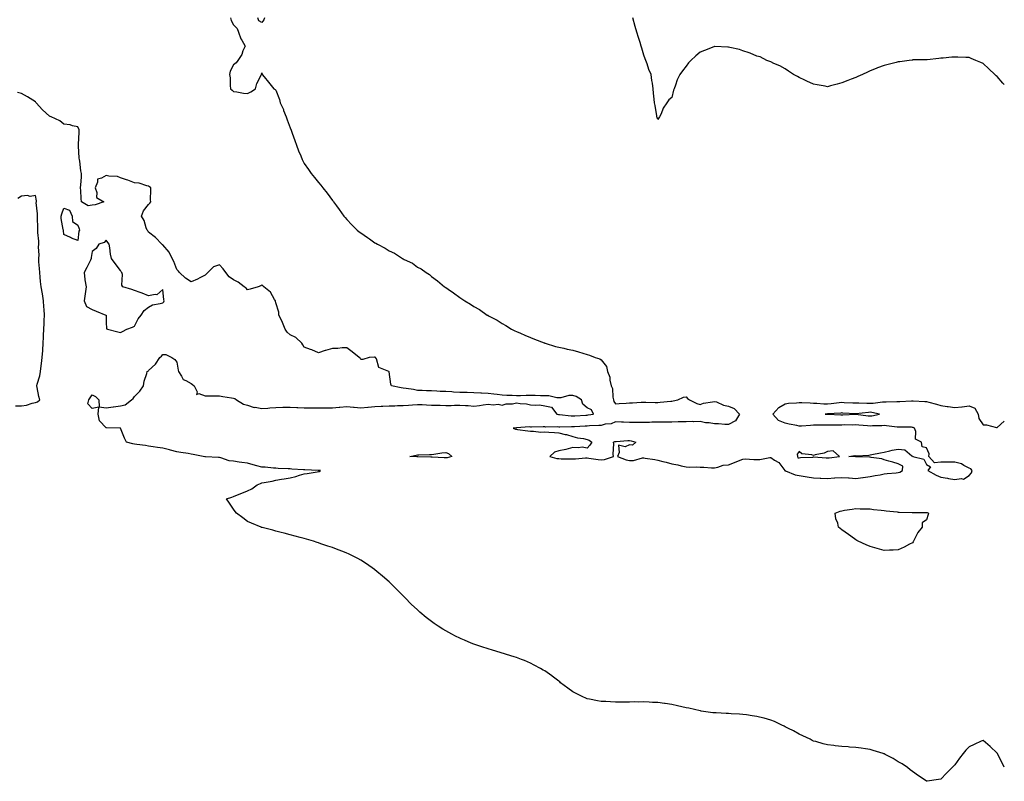
# Model space of a CAD drawing. Units: inches. Extents: x 968483 to 971123, y 7282058 to 7284698.
# Drawn here: x 970427 to 971123, y 7282962 to 7283501 of the extents above; entities that cross this region are included whole.
import ezdxf

# ---------------------------------------------------------------- set-up
doc = ezdxf.new("R2010")
doc.units = ezdxf.units.IN
doc.header["$MEASUREMENT"] = 0
doc.layers.add('Contour_96847282', color=7, linetype='Continuous', true_color=0x37218c)

msp = doc.modelspace()

# ---------------------------------------------------------------- linework, layer by layer
at = {"layer": 'Contour_96847282'}
for points in [[(970575.8, 7283501.92, 3194), (970576.33, 7283500.2, 3194), (970578.05, 7283497.13, 3194), (970580.65, 7283494.52, 3194), (970581.59, 7283491.92, 3194), (970583.2, 7283487.07, 3194), (970583.84, 7283486.13, 3194), (970586.24, 7283481.92, 3194), (970584.75, 7283478.62, 3194), (970583.88, 7283476.09, 3194), (970581.07, 7283471.92, 3194), (970579.85, 7283470.12, 3194), (970578.05, 7283468.69, 3194), (970575.61, 7283464.36, 3194), (970575.3, 7283461.92, 3194), (970575.64, 7283459.51, 3194), (970575.76, 7283454.21, 3194), (970576.03, 7283451.92, 3194), (970577.06, 7283450.93, 3194), (970578.05, 7283449.99, 3194), (970580.3, 7283449.67, 3194), (970585.01, 7283448.88, 3194), (970588.05, 7283448.51, 3194), (970590.26, 7283449.71, 3194), (970593.69, 7283451.92, 3194), (970594.46, 7283455.51, 3194), (970597.64, 7283461.51, 3194), (970597.8, 7283461.92, 3194), (970597.78, 7283462.19, 3194), (970598.05, 7283463.09, 3194), (970598.26, 7283462.13, 3194), (970598.34, 7283461.92, 3194), (970599.72, 7283460.25, 3194), (970602.73, 7283456.6, 3194), (970606.57, 7283451.92, 3194), (970607.58, 7283451.45, 3194), (970608.05, 7283450.92, 3194), (970610.51, 7283444.38, 3194), (970611.14, 7283441.92, 3194), (970613.27, 7283437.14, 3194), (970613.49, 7283436.48, 3194), (970615.21, 7283431.92, 3194), (970616.09, 7283429.96, 3194), (970618.05, 7283424.17, 3194), (970618.72, 7283422.59, 3194), (970619, 7283421.92, 3194), (970619.54, 7283420.43, 3194), (970621.47, 7283415.34, 3194), (970622.67, 7283411.92, 3194), (970624.1, 7283407.97, 3194), (970625.55, 7283404.42, 3194), (970626.52, 7283401.92, 3194), (970627.02, 7283400.89, 3194), (970628.05, 7283399.15, 3194), (970631.02, 7283394.89, 3194), (970633.05, 7283391.92, 3194), (970635.34, 7283389.21, 3194), (970638.05, 7283385.66, 3194), (970639.79, 7283383.66, 3194), (970641.13, 7283381.92, 3194), (970644.23, 7283378.1, 3194), (970648.05, 7283372.82, 3194), (970648.47, 7283372.34, 3194), (970648.79, 7283371.92, 3194), (970650.87, 7283369.1, 3194), (970652.73, 7283366.6, 3194), (970655.96, 7283361.92, 3194), (970656.9, 7283360.77, 3194), (970658.05, 7283359.33, 3194), (970661.79, 7283355.66, 3194), (970665.42, 7283351.92, 3194), (970666.92, 7283350.79, 3194), (970668.05, 7283349.94, 3194), (970672.87, 7283346.74, 3194), (970674.2, 7283345.77, 3194), (970678.05, 7283342.98, 3194), (970678.78, 7283342.65, 3194), (970679.9, 7283341.92, 3194), (970685.32, 7283339.19, 3194), (970688.05, 7283337.28, 3194), (970691.76, 7283335.63, 3194), (970697.57, 7283331.92, 3194), (970697.87, 7283331.74, 3194), (970698.05, 7283331.61, 3194), (970698.75, 7283331.22, 3194), (970704.59, 7283328.46, 3194), (970708.05, 7283325.7, 3194), (970710.63, 7283324.5, 3194), (970714.28, 7283321.92, 3194), (970716.61, 7283320.48, 3194), (970718.05, 7283319.13, 3194), (970722.31, 7283316.18, 3194), (970727.33, 7283311.92, 3194), (970727.75, 7283311.62, 3194), (970728.05, 7283311.36, 3194), (970729.82, 7283310.15, 3194), (970733.68, 7283307.55, 3194), (970738.05, 7283304.41, 3194), (970739.52, 7283303.39, 3194), (970741.58, 7283301.92, 3194), (970745.71, 7283299.58, 3194), (970748.05, 7283298.05, 3194), (970751.85, 7283295.72, 3194), (970757.41, 7283291.92, 3194), (970757.84, 7283291.71, 3194), (970758.05, 7283291.6, 3194), (970758.77, 7283291.2, 3194), (970764.37, 7283288.24, 3194), (970768.05, 7283285.96, 3194), (970770.57, 7283284.44, 3194), (970774.49, 7283281.92, 3194), (970776.97, 7283280.84, 3194), (970778.05, 7283280.31, 3194), (970780.87, 7283279.1, 3194), (970783.9, 7283277.77, 3194), (970788.05, 7283276.09, 3194), (970790.93, 7283274.8, 3194), (970797.68, 7283272.29, 3194), (970798.05, 7283272.14, 3194), (970798.2, 7283272.07, 3194), (970798.49, 7283271.92, 3194), (970805.76, 7283269.63, 3194), (970808.05, 7283269.13, 3194), (970811.58, 7283268.39, 3194), (970813.98, 7283267.85, 3194), (970818.05, 7283267.05, 3194), (970822.05, 7283265.92, 3194), (970825.02, 7283264.95, 3194), (970828.05, 7283264.02, 3194), (970829.65, 7283263.52, 3194), (970833.85, 7283261.92, 3194), (970837, 7283260.87, 3194), (970838.05, 7283260.33, 3194), (970841.66, 7283255.53, 3194), (970842.39, 7283251.92, 3194), (970844.03, 7283247.9, 3194), (970844.12, 7283245.85, 3194), (970845.08, 7283241.92, 3194), (970846, 7283239.87, 3194), (970846.25, 7283233.72, 3194), (970846.7, 7283231.92, 3194), (970846.97, 7283230.84, 3194), (970848.05, 7283229.07, 3194), (970850.69, 7283229.28, 3194), (970855.77, 7283229.64, 3194), (970858.05, 7283229.82, 3194), (970860.03, 7283229.94, 3194), (970866.36, 7283230.23, 3194), (970868.05, 7283230.33, 3194), (970869.58, 7283230.39, 3194), (970876.21, 7283230.08, 3194), (970878.05, 7283230.14, 3194), (970879.76, 7283230.21, 3194), (970887.16, 7283231.03, 3194), (970888.05, 7283231.08, 3194), (970888.82, 7283231.15, 3194), (970892.19, 7283231.92, 3194), (970896.09, 7283233.88, 3194), (970898.05, 7283233.99, 3194), (970899.09, 7283232.96, 3194), (970900.45, 7283231.92, 3194), (970905.5, 7283229.37, 3194), (970908.05, 7283228.73, 3194), (970910.38, 7283229.59, 3194), (970916.62, 7283230.49, 3194), (970918.05, 7283230.88, 3194), (970919.54, 7283230.43, 3194), (970924.36, 7283228.23, 3194), (970928.05, 7283227.53, 3194), (970932.03, 7283225.9, 3194), (970935.7, 7283221.92, 3194), (970932.93, 7283217.04, 3194), (970928.05, 7283214.5, 3194), (970925.38, 7283214.59, 3194), (970921.05, 7283214.92, 3194), (970918.05, 7283215.01, 3194), (970914.34, 7283215.63, 3194), (970911.82, 7283215.69, 3194), (970908.05, 7283216.57, 3194), (970903.46, 7283216.51, 3194), (970902.67, 7283216.54, 3194), (970898.05, 7283216.49, 3194), (970893.58, 7283216.39, 3194), (970892.49, 7283216.36, 3194), (970888.05, 7283216.27, 3194), (970883.73, 7283216.24, 3194), (970882.38, 7283216.25, 3194), (970878.05, 7283216.23, 3194), (970873.81, 7283216.16, 3194), (970872.1, 7283215.97, 3194), (970868.05, 7283215.9, 3194), (970864, 7283215.97, 3194), (970862.07, 7283215.94, 3194), (970858.05, 7283216.01, 3194), (970853.79, 7283216.18, 3194), (970852.33, 7283216.2, 3194), (970848.05, 7283216.37, 3194), (970845.04, 7283214.93, 3194), (970840.76, 7283214.63, 3194), (970838.05, 7283213.89, 3194), (970836.27, 7283213.7, 3194), (970829.67, 7283213.54, 3194), (970828.05, 7283213.38, 3194), (970826.66, 7283213.31, 3194), (970819.05, 7283212.92, 3194), (970818.05, 7283212.86, 3194), (970817.07, 7283212.9, 3194), (970808.83, 7283212.7, 3194), (970808.05, 7283212.74, 3194), (970807.11, 7283212.86, 3194), (970798.85, 7283212.72, 3194), (970798.05, 7283212.85, 3194), (970797.03, 7283212.94, 3194), (970788.72, 7283212.59, 3194), (970788.05, 7283212.66, 3194), (970787.18, 7283212.79, 3194), (970778.38, 7283212.25, 3194), (970778.05, 7283212.32, 3194), (970777.78, 7283212.19, 3194), (970775.66, 7283211.92, 3194), (970777.42, 7283211.29, 3194), (970778.05, 7283211.22, 3194), (970778.88, 7283211.09, 3194), (970786.19, 7283210.06, 3194), (970788.05, 7283209.78, 3194), (970790.17, 7283209.8, 3194), (970795.32, 7283209.19, 3194), (970798.05, 7283209.21, 3194), (970800.95, 7283209.02, 3194), (970804.92, 7283208.79, 3194), (970808.05, 7283208.57, 3194), (970812.44, 7283207.53, 3194), (970813.53, 7283207.4, 3194), (970818.05, 7283205.94, 3194), (970821.29, 7283205.16, 3194), (970825.41, 7283204.56, 3194), (970828.05, 7283204.01, 3194), (970829.56, 7283203.43, 3194), (970831.3, 7283201.92, 3194), (970830.07, 7283199.9, 3194), (970828.05, 7283197.81, 3194), (970824.5, 7283198.37, 3194), (970822.06, 7283197.91, 3194), (970818.05, 7283198.25, 3194), (970813.05, 7283196.92, 3194), (970808.05, 7283195.97, 3194), (970805.07, 7283194.9, 3194), (970801.78, 7283191.92, 3194), (970806.68, 7283190.55, 3194), (970808.05, 7283190.38, 3194), (970809.63, 7283190.34, 3194), (970816.34, 7283190.21, 3194), (970818.05, 7283190.17, 3194), (970819.79, 7283190.18, 3194), (970827, 7283190.87, 3194), (970828.05, 7283190.87, 3194), (970829.26, 7283190.71, 3194), (970835.9, 7283189.77, 3194), (970838.05, 7283189.49, 3194), (970840.27, 7283189.7, 3194), (970846.68, 7283191.92, 3194), (970846.47, 7283193.5, 3194), (970846.97, 7283200.84, 3194), (970846.72, 7283201.92, 3194), (970847.56, 7283202.41, 3194), (970848.05, 7283202.47, 3194), (970848.63, 7283202.5, 3194), (970856.87, 7283203.1, 3194), (970858.05, 7283203.16, 3194), (970859.12, 7283202.99, 3194), (970862.44, 7283201.92, 3194), (970860.15, 7283199.82, 3194), (970858.05, 7283200.07, 3194), (970854.88, 7283198.75, 3194), (970850.15, 7283199.82, 3194), (970850.78, 7283194.65, 3194), (970849.42, 7283191.92, 3194), (970855.65, 7283189.52, 3194), (970858.05, 7283189, 3194), (970860.81, 7283189.16, 3194), (970867.1, 7283190.97, 3194), (970868.05, 7283191.05, 3194), (970869.16, 7283190.81, 3194), (970875.9, 7283189.77, 3194), (970878.05, 7283189.23, 3194), (970881.63, 7283188.34, 3194), (970884, 7283187.87, 3194), (970888.05, 7283186.71, 3194), (970892.12, 7283185.99, 3194), (970894.63, 7283185.34, 3194), (970898.05, 7283184.63, 3194), (970900.54, 7283184.41, 3194), (970905.35, 7283184.62, 3194), (970908.05, 7283184.42, 3194), (970910.45, 7283184.32, 3194), (970916.02, 7283183.95, 3194), (970918.05, 7283183.86, 3194), (970920.36, 7283184.23, 3194), (970924.3, 7283185.67, 3194), (970928.05, 7283186.03, 3194), (970932.26, 7283187.71, 3194), (970934.97, 7283188.84, 3194), (970938.05, 7283190.1, 3194), (970939.78, 7283190.19, 3194), (970945.91, 7283189.78, 3194), (970948.05, 7283189.86, 3194), (970950.16, 7283189.81, 3194), (970957.31, 7283191.18, 3194), (970958.05, 7283191.15, 3194), (970960.58, 7283189.39, 3194), (970963.68, 7283187.55, 3194), (970967.01, 7283182.96, 3194), (970967.84, 7283181.92, 3194), (970967.94, 7283181.81, 3194), (970968.05, 7283181.77, 3194), (970968.26, 7283181.71, 3194), (970975.17, 7283179.04, 3194), (970978.05, 7283178.47, 3194), (970982.15, 7283177.82, 3194), (970983.66, 7283177.53, 3194), (970988.05, 7283176.88, 3194), (970992.81, 7283176.68, 3194), (970993.32, 7283176.65, 3194), (970998.05, 7283176.44, 3194), (971002.86, 7283176.73, 3194), (971003.22, 7283176.75, 3194), (971008.05, 7283177.07, 3194), (971012.85, 7283176.72, 3194), (971013.25, 7283176.72, 3194), (971018.05, 7283176.41, 3194), (971022.94, 7283177.03, 3194), (971023.22, 7283177.09, 3194), (971028.05, 7283177.76, 3194), (971031.59, 7283178.38, 3194), (971035.17, 7283179.04, 3194), (971038.05, 7283179.55, 3194), (971040.15, 7283179.82, 3194), (971046.55, 7283180.42, 3194), (971048.05, 7283180.59, 3194), (971049.09, 7283180.88, 3194), (971051.01, 7283181.92, 3194), (971051.15, 7283185.02, 3194), (971048.05, 7283186.75, 3194), (971044.07, 7283187.94, 3194), (971041.33, 7283188.64, 3194), (971038.05, 7283189.56, 3194), (971036.34, 7283190.21, 3194), (971028.84, 7283191.13, 3194), (971028.05, 7283191.33, 3194), (971027.58, 7283191.45, 3194), (971018.27, 7283191.7, 3194), (971018.05, 7283191.73, 3194), (971017.85, 7283191.72, 3194), (971012.97, 7283191.92, 3194), (971017.43, 7283192.54, 3194), (971018.05, 7283192.27, 3194), (971018.49, 7283192.36, 3194), (971027.16, 7283192.81, 3194), (971028.05, 7283193.04, 3194), (971029.44, 7283193.31, 3194), (971035.47, 7283194.5, 3194), (971038.05, 7283194.97, 3194), (971042, 7283195.87, 3194), (971043.63, 7283196.34, 3194), (971048.05, 7283197.17, 3194), (971052.69, 7283196.56, 3194), (971057.61, 7283192.36, 3194), (971058.05, 7283192.1, 3194), (971058.31, 7283192.18, 3194), (971058.26, 7283191.92, 3194), (971066.05, 7283189.92, 3194), (971068.05, 7283186.34, 3194), (971070.72, 7283184.59, 3194), (971068.97, 7283181.92, 3194), (971074.9, 7283178.77, 3194), (971078.05, 7283177.32, 3194), (971082.73, 7283176.6, 3194), (971083.61, 7283176.36, 3194), (971088.05, 7283175.53, 3194), (971092.46, 7283176.33, 3194), (971094.08, 7283175.89, 3194), (971098.05, 7283178.45, 3194), (971099.75, 7283180.22, 3194), (971100.32, 7283181.92, 3194), (971099.26, 7283183.13, 3194), (971098.05, 7283183.72, 3194), (971094.45, 7283185.52, 3194), (971092.77, 7283186.64, 3194), (971088.05, 7283187.85, 3194), (971083.95, 7283187.82, 3194), (971082.03, 7283187.94, 3194), (971078.05, 7283187.9, 3194), (971073.63, 7283187.5, 3194), (971069.63, 7283191.92, 3194), (971069.92, 7283193.79, 3194), (971068.05, 7283198.03, 3194), (971064.9, 7283198.77, 3194), (971064.51, 7283201.92, 3194), (971060.2, 7283204.07, 3194), (971060.51, 7283209.46, 3194), (971059.59, 7283211.92, 3194), (971058.48, 7283212.35, 3194), (971058.05, 7283212.5, 3194), (971057.46, 7283212.51, 3194), (971048.75, 7283212.62, 3194), (971048.05, 7283212.64, 3194), (971047.31, 7283212.66, 3194), (971039.78, 7283213.65, 3194), (971038.05, 7283213.69, 3194), (971036.47, 7283213.5, 3194), (971029.71, 7283213.58, 3194), (971028.05, 7283213.43, 3194), (971026.38, 7283213.59, 3194), (971020.08, 7283213.95, 3194), (971018.05, 7283214.16, 3194), (971015.88, 7283214.09, 3194), (971010.3, 7283214.17, 3194), (971008.05, 7283214.1, 3194), (971005.82, 7283214.15, 3194), (971000.17, 7283214.04, 3194), (970998.05, 7283214.09, 3194), (970995.85, 7283214.12, 3194), (970990.17, 7283214.04, 3194), (970988.05, 7283214.06, 3194), (970986.06, 7283213.91, 3194), (970979.56, 7283213.43, 3194), (970978.05, 7283213.33, 3194), (970976.27, 7283213.7, 3194), (970970.86, 7283214.73, 3194), (970968.05, 7283215.36, 3194), (970963.37, 7283217.24, 3194), (970959.25, 7283221.92, 3194), (970963.5, 7283226.47, 3194), (970968.05, 7283229.22, 3194), (970970.36, 7283229.61, 3194), (970976.02, 7283229.89, 3194), (970978.05, 7283230.16, 3194), (970979.92, 7283230.05, 3194), (970985.85, 7283229.72, 3194), (970988.05, 7283229.59, 3194), (970990.43, 7283229.54, 3194), (970995.31, 7283229.18, 3194), (970998.05, 7283229.12, 3194), (971000.62, 7283229.35, 3194), (971006.15, 7283230.02, 3194), (971008.05, 7283230.2, 3194), (971009.87, 7283230.1, 3194), (971016, 7283229.87, 3194), (971018.05, 7283229.76, 3194), (971020.12, 7283229.85, 3194), (971025.69, 7283229.56, 3194), (971028.05, 7283229.64, 3194), (971030.37, 7283229.6, 3194), (971036.78, 7283230.65, 3194), (971038.05, 7283230.61, 3194), (971039.4, 7283230.57, 3194), (971046.9, 7283230.77, 3194), (971048.05, 7283230.73, 3194), (971049.18, 7283230.79, 3194), (971057.35, 7283231.22, 3194), (971058.05, 7283231.26, 3194), (971058.67, 7283231.3, 3194), (971066.91, 7283230.78, 3194), (971068.05, 7283230.86, 3194), (971069.57, 7283230.4, 3194), (971075.01, 7283228.88, 3194), (971078.05, 7283227.9, 3194), (971082.69, 7283227.28, 3194), (971083.33, 7283227.2, 3194), (971088.05, 7283226.57, 3194), (971092.97, 7283227, 3194), (971093.21, 7283227.08, 3194), (971098.05, 7283227.77, 3194), (971102.12, 7283225.99, 3194), (971104.41, 7283221.92, 3194), (971104.99, 7283218.86, 3194), (971108.05, 7283214.31, 3194), (971110.51, 7283214.38, 3194), (971117.53, 7283212.44, 3194), (971118.05, 7283212.47, 3194), (971123, 7283216.88, 3194)], [(970599.85, 7283501.92, 3194), (970599.46, 7283500.51, 3194), (970598.05, 7283498.65, 3194), (970596.03, 7283499.9, 3194), (970595.2, 7283501.92, 3194)], [(971123, 7283454.91, 3193), (971121.95, 7283455.82, 3193), (971118.05, 7283460.59, 3193), (971117.26, 7283461.13, 3193), (971116.39, 7283461.92, 3193), (971111.99, 7283465.86, 3193), (971108.05, 7283469.79, 3193), (971106.51, 7283470.38, 3193), (971102.89, 7283471.92, 3193), (971099.46, 7283473.33, 3193), (971098.05, 7283473.92, 3193), (971095.89, 7283474.08, 3193), (971090.25, 7283474.12, 3193), (971088.05, 7283474.31, 3193), (971085.85, 7283474.12, 3193), (971079.66, 7283473.53, 3193), (971078.05, 7283473.4, 3193), (971076.68, 7283473.29, 3193), (971068.56, 7283472.43, 3193), (971068.05, 7283472.4, 3193), (971067.61, 7283472.36, 3193), (971058.35, 7283472.22, 3193), (971058.05, 7283472.19, 3193), (971057.8, 7283472.17, 3193), (971055.82, 7283471.92, 3193), (971049.03, 7283470.94, 3193), (971048.05, 7283470.84, 3193), (971046.59, 7283470.46, 3193), (971040.87, 7283469.1, 3193), (971038.05, 7283468.32, 3193), (971033.29, 7283466.68, 3193), (971032.39, 7283466.26, 3193), (971028.05, 7283464.47, 3193), (971026.29, 7283463.68, 3193), (971022.63, 7283461.92, 3193), (971019.45, 7283460.52, 3193), (971018.05, 7283459.86, 3193), (971014.72, 7283458.59, 3193), (971012.28, 7283457.69, 3193), (971008.05, 7283456.15, 3193), (971004.77, 7283455.2, 3193), (971000.02, 7283453.89, 3193), (970998.05, 7283453.34, 3193), (970996.3, 7283453.67, 3193), (970990.72, 7283454.59, 3193), (970988.05, 7283455.08, 3193), (970983.45, 7283457.32, 3193), (970981.9, 7283458.07, 3193), (970978.05, 7283459.88, 3193), (970976.7, 7283460.57, 3193), (970974.05, 7283461.92, 3193), (970970.51, 7283464.38, 3193), (970968.05, 7283465.92, 3193), (970964.23, 7283468.1, 3193), (970960.13, 7283469.84, 3193), (970958.05, 7283470.86, 3193), (970957.34, 7283471.21, 3193), (970955.19, 7283471.92, 3193), (970950.5, 7283474.37, 3193), (970948.05, 7283474.93, 3193), (970943.29, 7283477.16, 3193), (970942.72, 7283477.25, 3193), (970938.05, 7283478.72, 3193), (970935.67, 7283479.54, 3193), (970928.87, 7283481.1, 3193), (970928.05, 7283481.35, 3193), (970927.52, 7283481.39, 3193), (970918.3, 7283481.67, 3193), (970918.05, 7283481.69, 3193), (970917.67, 7283481.54, 3193), (970910.93, 7283479.04, 3193), (970908.05, 7283477.78, 3193), (970904.84, 7283475.13, 3193), (970901.33, 7283471.92, 3193), (970899.76, 7283470.21, 3193), (970898.05, 7283467.94, 3193), (970895.39, 7283464.58, 3193), (970893.67, 7283461.92, 3193), (970891.73, 7283458.24, 3193), (970890.55, 7283454.42, 3193), (970889.54, 7283451.92, 3193), (970889.15, 7283450.82, 3193), (970888.05, 7283445.59, 3193), (970885.91, 7283444.06, 3193), (970884.38, 7283441.92, 3193), (970881.74, 7283438.23, 3193), (970880.3, 7283434.17, 3193), (970879.28, 7283431.92, 3193), (970878.73, 7283431.24, 3193), (970878.05, 7283430.22, 3193), (970877.59, 7283431.46, 3193), (970877.41, 7283431.92, 3193), (970877.28, 7283432.69, 3193), (970876.12, 7283439.99, 3193), (970875.76, 7283441.92, 3193), (970875.51, 7283444.46, 3193), (970874.97, 7283448.84, 3193), (970874.76, 7283451.92, 3193), (970874.18, 7283455.79, 3193), (970873.83, 7283457.7, 3193), (970873.33, 7283461.92, 3193), (970871.74, 7283465.61, 3193), (970870.51, 7283469.46, 3193), (970869.62, 7283471.92, 3193), (970869.1, 7283472.97, 3193), (970868.05, 7283475.64, 3193), (970866.64, 7283480.51, 3193), (970866.26, 7283481.92, 3193), (970865.47, 7283484.5, 3193), (970864.33, 7283488.2, 3193), (970863.2, 7283491.92, 3193), (970862.03, 7283495.9, 3193), (970860.39, 7283501.92, 3193)], [(971123, 7282972.27, 3195), (971121.52, 7282975.39, 3195), (971118.3, 7282981.67, 3195), (971118.18, 7282981.92, 3195), (971118.05, 7282982.13, 3195), (971113.05, 7282986.92, 3195), (971108.05, 7282991.17, 3195), (971106.67, 7282990.54, 3195), (971101.65, 7282988.32, 3195), (971098.05, 7282986.61, 3195), (971095.81, 7282984.16, 3195), (971094.03, 7282981.92, 3195), (971091.41, 7282978.56, 3195), (971088.05, 7282973.89, 3195), (971087.04, 7282972.93, 3195), (971086.08, 7282971.92, 3195), (971082.03, 7282967.94, 3195), (971078.05, 7282963.75, 3195), (971076.41, 7282963.56, 3195), (971068.41, 7282962.28, 3195), (971068.05, 7282962.24, 3195), (971067, 7282962.97, 3195), (971062.34, 7282966.21, 3195), (971058.05, 7282969.14, 3195), (971056.53, 7282970.4, 3195), (971054.61, 7282971.92, 3195), (971050.69, 7282974.56, 3195), (971048.05, 7282976.08, 3195), (971044.41, 7282978.28, 3195), (971038.73, 7282981.24, 3195), (971038.05, 7282981.61, 3195), (971037.83, 7282981.7, 3195), (971037.24, 7282981.92, 3195), (971030.26, 7282984.13, 3195), (971028.05, 7282984.71, 3195), (971024.77, 7282985.2, 3195), (971021.77, 7282985.64, 3195), (971018.05, 7282986.18, 3195), (971013.48, 7282986.49, 3195), (971012.66, 7282986.53, 3195), (971008.05, 7282986.84, 3195), (971003.47, 7282987.34, 3195), (971002.49, 7282987.48, 3195), (970998.05, 7282987.98, 3195), (970994.94, 7282988.81, 3195), (970989.69, 7282990.28, 3195), (970988.05, 7282990.73, 3195), (970987.25, 7282991.12, 3195), (970985.7, 7282991.92, 3195), (970980.56, 7282994.43, 3195), (970978.05, 7282995.59, 3195), (970973.95, 7282997.82, 3195), (970970.39, 7282999.58, 3195), (970968.05, 7283000.78, 3195), (970967.3, 7283001.17, 3195), (970965.75, 7283001.92, 3195), (970960.56, 7283004.43, 3195), (970958.05, 7283005.43, 3195), (970953.11, 7283006.86, 3195), (970953.02, 7283006.89, 3195), (970948.05, 7283008.18, 3195), (970944.77, 7283008.64, 3195), (970940.82, 7283009.15, 3195), (970938.05, 7283009.53, 3195), (970935.76, 7283009.63, 3195), (970929.92, 7283010.05, 3195), (970928.05, 7283010.13, 3195), (970926.3, 7283010.17, 3195), (970919.37, 7283010.6, 3195), (970918.05, 7283010.64, 3195), (970916.9, 7283010.77, 3195), (970908.79, 7283011.92, 3195), (970908.15, 7283012.02, 3195), (970907.9, 7283012.07, 3195), (970900, 7283013.87, 3195), (970898.05, 7283014.29, 3195), (970895.04, 7283014.93, 3195), (970891.83, 7283015.7, 3195), (970888.05, 7283016.48, 3195), (970883.29, 7283017.16, 3195), (970882.75, 7283017.22, 3195), (970878.05, 7283017.86, 3195), (970874.18, 7283018.05, 3195), (970871.82, 7283018.15, 3195), (970868.05, 7283018.34, 3195), (970864.44, 7283018.31, 3195), (970861.65, 7283018.32, 3195), (970858.05, 7283018.31, 3195), (970854.39, 7283018.26, 3195), (970851.66, 7283018.31, 3195), (970848.05, 7283018.25, 3195), (970844.5, 7283018.37, 3195), (970841.38, 7283018.59, 3195), (970838.05, 7283018.71, 3195), (970835.28, 7283019.15, 3195), (970829.63, 7283020.34, 3195), (970828.05, 7283020.6, 3195), (970827.09, 7283020.96, 3195), (970824.95, 7283021.92, 3195), (970820.39, 7283024.26, 3195), (970818.05, 7283025.54, 3195), (970814.34, 7283028.21, 3195), (970809.29, 7283031.92, 3195), (970808.64, 7283032.51, 3195), (970808.05, 7283032.99, 3195), (970803.37, 7283036.6, 3195), (970803.01, 7283036.88, 3195), (970798.05, 7283040.42, 3195), (970797.05, 7283040.92, 3195), (970795.01, 7283041.92, 3195), (970790.58, 7283044.45, 3195), (970788.05, 7283045.78, 3195), (970783.67, 7283047.55, 3195), (970781.66, 7283048.31, 3195), (970778.05, 7283049.7, 3195), (970776.39, 7283050.26, 3195), (970771.16, 7283051.92, 3195), (970768.83, 7283052.7, 3195), (970768.05, 7283052.94, 3195), (970766.59, 7283053.38, 3195), (970761.19, 7283055.06, 3195), (970758.05, 7283055.98, 3195), (970753.52, 7283057.39, 3195), (970752.12, 7283057.85, 3195), (970748.05, 7283059.17, 3195), (970746.06, 7283059.93, 3195), (970741.35, 7283061.92, 3195), (970739.06, 7283062.93, 3195), (970738.05, 7283063.39, 3195), (970735.06, 7283064.91, 3195), (970732.36, 7283066.23, 3195), (970728.05, 7283068.65, 3195), (970725.99, 7283069.86, 3195), (970722.78, 7283071.92, 3195), (970719.93, 7283073.8, 3195), (970718.05, 7283075.16, 3195), (970714.25, 7283078.12, 3195), (970709.7, 7283081.92, 3195), (970708.81, 7283082.68, 3195), (970708.05, 7283083.38, 3195), (970703.71, 7283087.58, 3195), (970699.51, 7283091.92, 3195), (970698.79, 7283092.66, 3195), (970698.05, 7283093.43, 3195), (970693.8, 7283097.67, 3195), (970689.43, 7283101.92, 3195), (970688.71, 7283102.58, 3195), (970688.05, 7283103.22, 3195), (970683.38, 7283107.25, 3195), (970679.3, 7283110.67, 3195), (970678.05, 7283111.72, 3195), (970677.93, 7283111.8, 3195), (970677.79, 7283111.92, 3195), (970672.06, 7283115.93, 3195), (970668.05, 7283118.57, 3195), (970665.9, 7283119.77, 3195), (970661.67, 7283121.92, 3195), (970659.24, 7283123.11, 3195), (970658.05, 7283123.65, 3195), (970655.29, 7283124.68, 3195), (970652.07, 7283125.94, 3195), (970648.05, 7283127.43, 3195), (970644.68, 7283128.55, 3195), (970639.78, 7283130.19, 3195), (970638.05, 7283130.78, 3195), (970637.19, 7283131.06, 3195), (970634.64, 7283131.92, 3195), (970629.6, 7283133.47, 3195), (970628.05, 7283133.97, 3195), (970625.25, 7283134.72, 3195), (970621.71, 7283135.58, 3195), (970618.05, 7283136.61, 3195), (970613.79, 7283137.66, 3195), (970611.77, 7283138.2, 3195), (970608.05, 7283139.16, 3195), (970605.86, 7283139.73, 3195), (970598.26, 7283141.71, 3195), (970598.05, 7283141.76, 3195), (970597.93, 7283141.8, 3195), (970597.59, 7283141.92, 3195), (970590.81, 7283144.68, 3195), (970588.05, 7283145.93, 3195), (970584.54, 7283148.41, 3195), (970580.1, 7283151.92, 3195), (970579.13, 7283153, 3195), (970578.05, 7283154.59, 3195), (970575.1, 7283158.97, 3195), (970573.02, 7283161.92, 3195), (970576.74, 7283163.23, 3195), (970578.05, 7283163.68, 3195), (970580.96, 7283164.83, 3195), (970583.97, 7283166, 3195), (970588.05, 7283167.69, 3195), (970590.98, 7283168.99, 3195), (970594.85, 7283171.92, 3195), (970597.18, 7283172.79, 3195), (970598.05, 7283173.23, 3195), (970599.75, 7283173.62, 3195), (970605.47, 7283174.5, 3195), (970608.05, 7283175.22, 3195), (970611.98, 7283175.85, 3195), (970613.77, 7283176.2, 3195), (970618.05, 7283176.8, 3195), (970622.2, 7283177.77, 3195), (970624.78, 7283178.65, 3195), (970628.05, 7283179.55, 3195), (970630.04, 7283179.93, 3195), (970637.16, 7283181.03, 3195), (970638.05, 7283181.19, 3195), (970638.6, 7283181.37, 3195), (970639.48, 7283181.92, 3195), (970638.18, 7283182.05, 3195), (970638.05, 7283182.09, 3195), (970637.88, 7283182.09, 3195), (970628.51, 7283182.38, 3195), (970628.05, 7283182.38, 3195), (970627.54, 7283182.43, 3195), (970619.17, 7283183.04, 3195), (970618.05, 7283183.16, 3195), (970616.73, 7283183.24, 3195), (970609.55, 7283183.42, 3195), (970608.05, 7283183.52, 3195), (970606.29, 7283183.68, 3195), (970600.36, 7283184.23, 3195), (970598.05, 7283184.43, 3195), (970594.61, 7283185.36, 3195), (970592.01, 7283185.88, 3195), (970588.05, 7283187.17, 3195), (970583.86, 7283187.73, 3195), (970581.99, 7283187.98, 3195), (970578.05, 7283188.5, 3195), (970575.03, 7283188.9, 3195), (970568.99, 7283190.98, 3195), (970568.05, 7283191.17, 3195), (970567.36, 7283191.23, 3195), (970558.33, 7283191.64, 3195), (970558.05, 7283191.66, 3195), (970557.81, 7283191.68, 3195), (970556.48, 7283191.92, 3195), (970549.45, 7283193.32, 3195), (970548.05, 7283193.62, 3195), (970546.06, 7283193.91, 3195), (970540.84, 7283194.71, 3195), (970538.05, 7283195.11, 3195), (970533.58, 7283196.39, 3195), (970532.81, 7283196.68, 3195), (970528.05, 7283197.76, 3195), (970524.29, 7283198.16, 3195), (970521.18, 7283198.79, 3195), (970518.05, 7283199.19, 3195), (970515.71, 7283199.58, 3195), (970509.71, 7283200.26, 3195), (970508.05, 7283200.51, 3195), (970506.89, 7283200.76, 3195), (970502.34, 7283201.92, 3195), (970500.98, 7283204.85, 3195), (970498.14, 7283211.83, 3195), (970498.1, 7283211.92, 3195), (970498.08, 7283211.95, 3195), (970498.05, 7283211.95, 3195), (970498.01, 7283211.96, 3195), (970488.25, 7283212.12, 3195), (970488.05, 7283212.2, 3195), (970483.22, 7283217.09, 3195), (970482.47, 7283221.92, 3195), (970482.92, 7283226.79, 3195), (970478.05, 7283225.93, 3195), (970475.15, 7283229.02, 3195), (970475.78, 7283231.92, 3195), (970476.65, 7283233.32, 3195), (970478.05, 7283235.54, 3195), (970480.44, 7283234.31, 3195), (970482.79, 7283231.92, 3195), (970483.13, 7283227, 3195), (970488.05, 7283226.24, 3195), (970492.86, 7283227.11, 3195), (970493.22, 7283227.09, 3195), (970498.05, 7283227.68, 3195), (970501.54, 7283228.43, 3195), (970505.83, 7283231.92, 3195), (970507.08, 7283232.89, 3195), (970508.05, 7283234.21, 3195), (970511.9, 7283238.07, 3195), (970514.31, 7283241.92, 3195), (970514.77, 7283245.2, 3195), (970516.81, 7283250.68, 3195), (970517.06, 7283251.92, 3195), (970517.7, 7283252.27, 3195), (970518.05, 7283252.7, 3195), (970522.8, 7283257.17, 3195), (970526.01, 7283261.92, 3195), (970527.15, 7283262.82, 3195), (970528.05, 7283263.96, 3195), (970530.13, 7283264, 3195), (970534.43, 7283261.92, 3195), (970536.49, 7283260.36, 3195), (970538.05, 7283258.67, 3195), (970539.01, 7283252.88, 3195), (970539.05, 7283251.92, 3195), (970541.23, 7283248.74, 3195), (970542.43, 7283246.3, 3195), (970544.32, 7283245.65, 3195), (970548.05, 7283243.48, 3195), (970549.03, 7283242.9, 3195), (970550.13, 7283241.92, 3195), (970552.34, 7283237.63, 3195), (970551.91, 7283235.78, 3195), (970553.53, 7283236.44, 3195), (970558.05, 7283234.86, 3195), (970560.79, 7283234.66, 3195), (970565.1, 7283234.87, 3195), (970568.05, 7283234.7, 3195), (970570.47, 7283234.34, 3195), (970576.65, 7283233.32, 3195), (970578.05, 7283233.1, 3195), (970578.96, 7283232.83, 3195), (970580.08, 7283231.92, 3195), (970585.11, 7283228.98, 3195), (970588.05, 7283228.22, 3195), (970592.69, 7283226.56, 3195), (970593.31, 7283226.66, 3195), (970598.05, 7283225.88, 3195), (970602.26, 7283226.13, 3195), (970603.64, 7283226.33, 3195), (970608.05, 7283226.56, 3195), (970612.81, 7283226.68, 3195), (970613.26, 7283226.71, 3195), (970618.05, 7283226.81, 3195), (970622.72, 7283226.59, 3195), (970623.41, 7283226.56, 3195), (970628.05, 7283226.33, 3195), (970632.42, 7283226.29, 3195), (970633.68, 7283226.29, 3195), (970638.05, 7283226.23, 3195), (970642.42, 7283226.29, 3195), (970643.7, 7283226.27, 3195), (970648.05, 7283226.32, 3195), (970652.84, 7283226.71, 3195), (970653.24, 7283226.73, 3195), (970658.05, 7283227.17, 3195), (970662.9, 7283226.77, 3195), (970663.25, 7283226.72, 3195), (970668.05, 7283226.28, 3195), (970672.9, 7283226.77, 3195), (970673.16, 7283226.81, 3195), (970678.05, 7283227.24, 3195), (970682.48, 7283227.49, 3195), (970683.68, 7283227.55, 3195), (970688.05, 7283227.79, 3195), (970692.15, 7283227.82, 3195), (970694.09, 7283227.96, 3195), (970698.05, 7283227.97, 3195), (970701.83, 7283228.14, 3195), (970704.64, 7283228.51, 3195), (970708.05, 7283228.69, 3195), (970711.38, 7283228.59, 3195), (970714.5, 7283228.37, 3195), (970718.05, 7283228.27, 3195), (970721.84, 7283228.13, 3195), (970724.26, 7283228.13, 3195), (970728.05, 7283227.98, 3195), (970731.95, 7283228.02, 3195), (970734.28, 7283228.15, 3195), (970738.05, 7283228.2, 3195), (970742.1, 7283227.87, 3195), (970744.03, 7283227.9, 3195), (970748.05, 7283227.5, 3195), (970751.91, 7283228.06, 3195), (970754.47, 7283228.34, 3195), (970758.05, 7283228.82, 3195), (970761.59, 7283228.38, 3195), (970765.05, 7283228.92, 3195), (970768.05, 7283228.18, 3195), (970770.84, 7283229.13, 3195), (970775.34, 7283229.21, 3195), (970778.05, 7283229.77, 3195), (970780.63, 7283229.34, 3195), (970785.16, 7283229.03, 3195), (970788.05, 7283228.43, 3195), (970791.89, 7283228.08, 3195), (970794.44, 7283228.31, 3195), (970798.05, 7283227.82, 3195), (970802.95, 7283226.82, 3195), (970806.58, 7283221.92, 3195), (970807.71, 7283221.58, 3195), (970808.05, 7283221.54, 3195), (970808.45, 7283221.52, 3195), (970816.75, 7283220.62, 3195), (970818.05, 7283220.56, 3195), (970819.33, 7283220.64, 3195), (970827.24, 7283221.11, 3195), (970828.05, 7283221.16, 3195), (970828.74, 7283221.23, 3195), (970832.62, 7283221.92, 3195), (970831.08, 7283224.95, 3195), (970828.05, 7283226.3, 3195), (970825.04, 7283228.91, 3195), (970824.01, 7283231.92, 3195), (970820.32, 7283234.19, 3195), (970818.05, 7283235, 3195), (970815.04, 7283234.93, 3195), (970809.55, 7283233.42, 3195), (970808.05, 7283233.36, 3195), (970806.59, 7283233.38, 3195), (970800.94, 7283234.81, 3195), (970798.05, 7283234.82, 3195), (970795.13, 7283234.84, 3195), (970791.24, 7283235.11, 3195), (970788.05, 7283235.13, 3195), (970784.86, 7283235.11, 3195), (970780.94, 7283234.81, 3195), (970778.05, 7283234.8, 3195), (970775.01, 7283234.96, 3195), (970771.17, 7283235.04, 3195), (970768.05, 7283235.21, 3195), (970764.36, 7283235.61, 3195), (970762.15, 7283236.02, 3195), (970758.05, 7283236.39, 3195), (970753.31, 7283236.66, 3195), (970752.84, 7283236.71, 3195), (970748.05, 7283236.94, 3195), (970743.18, 7283237.05, 3195), (970742.91, 7283237.06, 3195), (970738.05, 7283237.16, 3195), (970733.57, 7283237.44, 3195), (970732.48, 7283237.49, 3195), (970728.05, 7283237.74, 3195), (970724.05, 7283237.92, 3195), (970721.87, 7283238.1, 3195), (970718.05, 7283238.28, 3195), (970714.37, 7283238.24, 3195), (970711.39, 7283238.58, 3195), (970708.05, 7283238.53, 3195), (970705.29, 7283239.16, 3195), (970700.08, 7283239.89, 3195), (970698.05, 7283240.29, 3195), (970696.66, 7283240.53, 3195), (970689.76, 7283241.92, 3195), (970689.21, 7283243.08, 3195), (970688.05, 7283251.71, 3195), (970687.99, 7283251.86, 3195), (970687.75, 7283251.92, 3195), (970680.87, 7283254.74, 3195), (970679.09, 7283260.88, 3195), (970678.5, 7283261.92, 3195), (970678.19, 7283262.06, 3195), (970678.05, 7283262.1, 3195), (970677.79, 7283262.18, 3195), (970673.86, 7283261.92, 3195), (970669.51, 7283260.46, 3195), (970668.05, 7283260.58, 3195), (970667.49, 7283261.36, 3195), (970666.96, 7283261.92, 3195), (970662.01, 7283265.88, 3195), (970658.05, 7283268.68, 3195), (970654.87, 7283268.74, 3195), (970651.71, 7283268.26, 3195), (970648.05, 7283268.35, 3195), (970643.15, 7283266.82, 3195), (970642.85, 7283266.72, 3195), (970638.05, 7283265.16, 3195), (970633.4, 7283267.27, 3195), (970632.39, 7283267.58, 3195), (970628.05, 7283269.19, 3195), (970627.03, 7283270.9, 3195), (970626.43, 7283271.92, 3195), (970622.14, 7283276.01, 3195), (970618.05, 7283277.92, 3195), (970615.99, 7283279.86, 3195), (970614.52, 7283281.92, 3195), (970612.78, 7283286.65, 3195), (970612.1, 7283287.87, 3195), (970610.15, 7283291.92, 3195), (970610.03, 7283293.9, 3195), (970608.05, 7283300.53, 3195), (970607.8, 7283301.67, 3195), (970607.73, 7283301.92, 3195), (970607.11, 7283302.86, 3195), (970604.25, 7283308.12, 3195), (970599.54, 7283311.92, 3195), (970598.76, 7283312.63, 3195), (970598.05, 7283313.08, 3195), (970597.34, 7283312.63, 3195), (970595.5, 7283311.92, 3195), (970589.88, 7283310.09, 3195), (970588.05, 7283309.66, 3195), (970586.92, 7283310.79, 3195), (970585.52, 7283311.92, 3195), (970581.34, 7283315.21, 3195), (970578.05, 7283316.75, 3195), (970574.95, 7283318.82, 3195), (970572.57, 7283321.92, 3195), (970570.81, 7283324.68, 3195), (970568.05, 7283327.46, 3195), (970563.96, 7283326.01, 3195), (970560, 7283321.92, 3195), (970559.05, 7283320.92, 3195), (970558.05, 7283320.08, 3195), (970554.32, 7283318.19, 3195), (970552.69, 7283317.28, 3195), (970548.05, 7283315.36, 3195), (970544.15, 7283318.02, 3195), (970539.85, 7283321.92, 3195), (970539.09, 7283322.96, 3195), (970538.05, 7283324.05, 3195), (970535.95, 7283329.82, 3195), (970534.64, 7283331.92, 3195), (970532.53, 7283336.4, 3195), (970528.05, 7283341.45, 3195), (970527.73, 7283341.6, 3195), (970527.43, 7283341.92, 3195), (970522.84, 7283346.71, 3195), (970518.05, 7283350.42, 3195), (970517.47, 7283351.34, 3195), (970517.02, 7283351.92, 3195), (970516.34, 7283353.63, 3195), (970514.98, 7283358.85, 3195), (970512.96, 7283361.92, 3195), (970514.5, 7283365.47, 3195), (970518.05, 7283370.11, 3195), (970518.9, 7283371.07, 3195), (970519.49, 7283371.92, 3195), (970519.47, 7283373.34, 3195), (970519.66, 7283380.31, 3195), (970519.64, 7283381.92, 3195), (970518.76, 7283382.63, 3195), (970518.05, 7283382.96, 3195), (970516.83, 7283383.14, 3195), (970511.34, 7283385.21, 3195), (970508.05, 7283385.46, 3195), (970503.41, 7283387.28, 3195), (970502.47, 7283387.5, 3195), (970498.05, 7283388.87, 3195), (970496.07, 7283389.94, 3195), (970489.86, 7283390.11, 3195), (970488.05, 7283390.6, 3195), (970484.76, 7283388.63, 3195), (970481.92, 7283388.05, 3195), (970481.92, 7283385.79, 3195), (970480.16, 7283381.92, 3195), (970481.35, 7283378.62, 3195), (970481.17, 7283375.05, 3195), (970486.42, 7283371.92, 3195), (970480.18, 7283369.79, 3195), (970478.05, 7283369.55, 3195), (970475.26, 7283369.13, 3195), (970470.61, 7283371.92, 3195), (970470.4, 7283374.27, 3195), (970470.11, 7283379.86, 3195), (970469.93, 7283381.92, 3195), (970470.02, 7283383.89, 3195), (970470.51, 7283389.46, 3195), (970470.61, 7283391.92, 3195), (970470.03, 7283393.9, 3195), (970469.34, 7283400.63, 3195), (970469.06, 7283401.92, 3195), (970468.99, 7283402.86, 3195), (970468.48, 7283411.49, 3195), (970468.45, 7283411.92, 3195), (970468.51, 7283412.38, 3195), (970468.89, 7283421.08, 3195), (970469.01, 7283421.92, 3195), (970468.96, 7283422.83, 3195), (970468.05, 7283425.02, 3195), (970464.31, 7283425.66, 3195), (970462.52, 7283426.39, 3195), (970458.05, 7283426.83, 3195), (970455.27, 7283429.14, 3195), (970449.12, 7283431.92, 3195), (970448.4, 7283432.27, 3195), (970448.05, 7283432.52, 3195), (970443.07, 7283436.94, 3195), (970438.5, 7283441.92, 3195), (970438.33, 7283442.2, 3195), (970438.05, 7283442.6, 3195), (970436.27, 7283443.7, 3195), (970432.33, 7283446.2, 3195), (970428.05, 7283448.64, 3195), (970425.33, 7283449.2, 3195)], [(970423.93, 7283227.8, 3196), (970428.05, 7283227.62, 3196), (970431.8, 7283228.17, 3196), (970435.76, 7283229.63, 3196), (970438.05, 7283230.13, 3196), (970439.4, 7283230.57, 3196), (970441.1, 7283231.92, 3196), (970440.36, 7283234.23, 3196), (970439.22, 7283240.75, 3196), (970438.92, 7283241.92, 3196), (970439.21, 7283243.08, 3196), (970441.06, 7283248.91, 3196), (970441.68, 7283251.92, 3196), (970442.1, 7283255.97, 3196), (970442.38, 7283257.59, 3196), (970442.76, 7283261.92, 3196), (970443.15, 7283266.82, 3196), (970443.14, 7283267.01, 3196), (970443.44, 7283271.92, 3196), (970443.7, 7283276.27, 3196), (970443.67, 7283277.55, 3196), (970443.9, 7283281.92, 3196), (970444.06, 7283285.91, 3196), (970444.17, 7283288.04, 3196), (970444.33, 7283291.92, 3196), (970444.08, 7283295.89, 3196), (970443.93, 7283297.8, 3196), (970443.67, 7283301.92, 3196), (970443.01, 7283306.88, 3196), (970442.98, 7283306.99, 3196), (970442.06, 7283311.92, 3196), (970441.7, 7283315.57, 3196), (970441.36, 7283318.61, 3196), (970441.03, 7283321.92, 3196), (970440.98, 7283324.85, 3196), (970440.52, 7283329.45, 3196), (970440.48, 7283331.92, 3196), (970440.71, 7283334.58, 3196), (970440.11, 7283339.86, 3196), (970440.38, 7283341.92, 3196), (970440.36, 7283344.23, 3196), (970439.65, 7283350.32, 3196), (970439.64, 7283351.92, 3196), (970439.67, 7283353.54, 3196), (970439.41, 7283360.56, 3196), (970439.45, 7283361.92, 3196), (970439.56, 7283363.43, 3196), (970438.61, 7283371.36, 3196), (970438.68, 7283371.92, 3196), (970438.7, 7283372.57, 3196), (970438.05, 7283376.42, 3196), (970434.3, 7283375.67, 3196), (970432.46, 7283376.33, 3196), (970428.05, 7283375.99, 3196), (970425.58, 7283374.39, 3196)]]:
    msp.add_polyline3d(points, dxfattribs=at)
for points in [[(970468.05, 7283344.62, 3195), (970463.61, 7283346.36, 3195), (970462.78, 7283346.65, 3195), (970458.05, 7283348.77, 3195), (970457.73, 7283351.6, 3195), (970457.73, 7283351.92, 3195), (970457.7, 7283352.27, 3195), (970456.28, 7283360.15, 3195), (970456.17, 7283361.92, 3195), (970456.55, 7283363.42, 3195), (970458.05, 7283367.46, 3195), (970462.11, 7283365.98, 3195), (970463.9, 7283361.92, 3195), (970464.14, 7283358.01, 3195), (970468.05, 7283355.34, 3195), (970468.91, 7283352.78, 3195), (970469.14, 7283351.92, 3195), (970468.73, 7283351.24, 3195)], [(970498.05, 7283279.67, 3196), (970499.62, 7283280.35, 3196), (970502.71, 7283281.92, 3196), (970506.71, 7283283.26, 3196), (970508.05, 7283284.08, 3196), (970510.65, 7283289.32, 3196), (970512.84, 7283291.92, 3196), (970514.94, 7283295.03, 3196), (970518.05, 7283297.56, 3196), (970520.83, 7283299.14, 3196), (970526.09, 7283299.96, 3196), (970528.05, 7283300.6, 3196), (970528.71, 7283301.26, 3196), (970529.04, 7283301.92, 3196), (970528.89, 7283302.76, 3196), (970528.05, 7283309.96, 3196), (970523.81, 7283306.16, 3196), (970522.62, 7283306.49, 3196), (970518.05, 7283305.54, 3196), (970513.5, 7283307.37, 3196), (970512.14, 7283307.83, 3196), (970508.05, 7283309.31, 3196), (970506.15, 7283310.02, 3196), (970499.83, 7283311.92, 3196), (970499.18, 7283313.05, 3196), (970499.49, 7283320.48, 3196), (970499.12, 7283321.92, 3196), (970498.69, 7283322.56, 3196), (970498.05, 7283323.45, 3196), (970494.41, 7283328.28, 3196), (970491.75, 7283331.92, 3196), (970491.16, 7283335.03, 3196), (970490.56, 7283339.41, 3196), (970490.12, 7283341.92, 3196), (970489.27, 7283343.14, 3196), (970488.05, 7283344.81, 3196), (970486.71, 7283343.26, 3196), (970482.77, 7283341.92, 3196), (970480.94, 7283339.03, 3196), (970478.05, 7283336.85, 3196), (970477.5, 7283332.47, 3196), (970477.44, 7283331.92, 3196), (970476.86, 7283330.73, 3196), (970474.4, 7283325.57, 3196), (970472.53, 7283321.92, 3196), (970473.03, 7283316.94, 3196), (970473.02, 7283316.89, 3196), (970473.98, 7283311.92, 3196), (970473.11, 7283306.98, 3196), (970473.08, 7283306.89, 3196), (970472.5, 7283301.92, 3196), (970473.99, 7283297.86, 3196), (970478.05, 7283295.91, 3196), (970480.88, 7283294.75, 3196), (970487.87, 7283291.92, 3196), (970487.91, 7283291.78, 3196), (970488.05, 7283286.78, 3196), (970488.26, 7283282.13, 3196), (970489.03, 7283281.92, 3196), (970496.16, 7283280.03, 3196)], [(971028.05, 7283220.58, 3195), (971029.27, 7283220.7, 3195), (971034.83, 7283221.92, 3195), (971029.24, 7283223.11, 3195), (971028.05, 7283223.14, 3195), (971026.88, 7283223.09, 3195), (971018.07, 7283221.94, 3195), (971018.03, 7283221.94, 3195), (971008.74, 7283222.61, 3195), (971008.05, 7283222.65, 3195), (971007.39, 7283222.58, 3195), (970998.11, 7283221.98, 3195), (970997.99, 7283221.98, 3195), (970996.23, 7283221.92, 3195), (970997.99, 7283221.86, 3195), (970998.05, 7283221.86, 3195), (970998.12, 7283221.85, 3195), (971007.38, 7283221.25, 3195), (971008.05, 7283221.23, 3195), (971008.72, 7283221.25, 3195), (971018.03, 7283221.9, 3195), (971018.07, 7283221.9, 3195), (971026.83, 7283220.7, 3195)], [(970728.05, 7283190.85, 3194), (970727.05, 7283190.92, 3194), (970718.52, 7283191.45, 3194), (970718.05, 7283191.49, 3194), (970717.64, 7283191.51, 3194), (970708.35, 7283191.62, 3194), (970708.05, 7283191.63, 3194), (970707.77, 7283191.64, 3194), (970702.63, 7283191.92, 3194), (970707.14, 7283192.83, 3194), (970708.05, 7283192.97, 3194), (970709.13, 7283193, 3194), (970716.67, 7283193.3, 3194), (970718.05, 7283193.34, 3194), (970719.61, 7283193.48, 3194), (970725.44, 7283194.53, 3194), (970728.05, 7283194.73, 3194), (970730.11, 7283193.98, 3194), (970732.33, 7283191.92, 3194), (970729.02, 7283190.95, 3194)], [(970998.05, 7283190.93, 3194), (970999.06, 7283190.91, 3194), (971006.59, 7283191.92, 3194), (971001.91, 7283195.78, 3194), (970998.05, 7283195.53, 3194), (970995.63, 7283194.34, 3194), (970989.17, 7283193.04, 3194), (970988.05, 7283192.67, 3194), (970986.87, 7283193.1, 3194), (970979.95, 7283193.82, 3194), (970978.05, 7283195.52, 3194), (970976.52, 7283193.45, 3194), (970976.86, 7283191.92, 3194), (970977.02, 7283190.89, 3194), (970978.05, 7283190.9, 3194), (970978.83, 7283191.14, 3194), (970987.62, 7283191.49, 3194), (970988.05, 7283191.58, 3194), (970988.4, 7283191.57, 3194), (970997.06, 7283190.93, 3194)], [(971058.05, 7283130.96, 3194), (971056.08, 7283129.95, 3194), (971052.15, 7283127.82, 3194), (971048.05, 7283125.89, 3194), (971044.35, 7283125.62, 3194), (971041.75, 7283125.62, 3194), (971038.05, 7283125.43, 3194), (971033.13, 7283126.84, 3194), (971033.01, 7283126.88, 3194), (971028.05, 7283128.2, 3194), (971025.45, 7283129.32, 3194), (971019.65, 7283131.92, 3194), (971018.68, 7283132.55, 3194), (971018.05, 7283132.89, 3194), (971014.44, 7283135.53, 3194), (971012.84, 7283136.71, 3194), (971008.05, 7283140.09, 3194), (971007.01, 7283140.88, 3194), (971005.69, 7283141.92, 3194), (971005.23, 7283144.74, 3194), (971003.9, 7283147.77, 3194), (971003.47, 7283151.92, 3194), (971006.85, 7283153.12, 3194), (971008.05, 7283153.56, 3194), (971009.98, 7283153.85, 3194), (971015.36, 7283154.61, 3194), (971018.05, 7283155.02, 3194), (971021.01, 7283154.88, 3194), (971024.97, 7283155, 3194), (971028.05, 7283154.89, 3194), (971030.53, 7283154.4, 3194), (971035.93, 7283154.04, 3194), (971038.05, 7283153.71, 3194), (971039.54, 7283153.41, 3194), (971047.22, 7283152.75, 3194), (971048.05, 7283152.61, 3194), (971048.69, 7283152.56, 3194), (971057.77, 7283152.2, 3194), (971058.05, 7283152.18, 3194), (971058.32, 7283152.19, 3194), (971067.63, 7283152.34, 3194), (971068.05, 7283152.35, 3194), (971068.41, 7283152.28, 3194), (971069.39, 7283151.92, 3194), (971069.15, 7283150.82, 3194), (971068.05, 7283147.03, 3194), (971064.99, 7283144.98, 3194), (971064.81, 7283141.92, 3194), (971061.85, 7283138.12, 3194), (971059.52, 7283133.39, 3194), (971058.69, 7283131.92, 3194), (971058.45, 7283131.52, 3194)]]:
    msp.add_polyline3d(points, close=True, dxfattribs=at)

doc.saveas('drawing.dxf')
